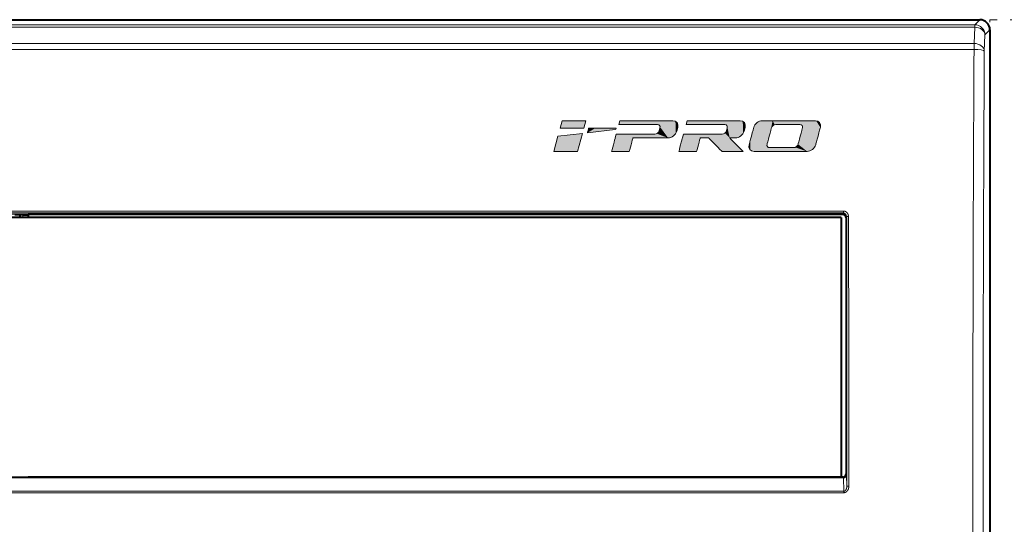
# Model space of a CAD drawing. Extents: x 76 to 549, y 35 to 371.
# Drawn here: x 338 to 386, y 60 to 84 of the extents above; entities that cross this region are included whole.
import ezdxf

# ---------------------------------------------------------------- set-up
doc = ezdxf.new("R2010")
doc.units = 0
doc.linetypes.add('DASHSPACE', pattern=[30, 12, -18])
doc.layers.get('0').update_dxf_attribs({"lineweight": 13})
doc.layers.add('2', color=7, linetype='Continuous', lineweight=13)

# ---------------------------------------------------------------- blocks, each defined once
blk = doc.blocks.new('BLOCK2771')
at = {"layer": '2', "color": 7, "lineweight": 5}
for points in [[(177.587158, 77.780785), (173.916077, 78.152336), (173.815811, 77.780785)], [(179.085785, 78.152336), (173.916077, 78.152336), (177.634872, 77.777214), (177.587158, 77.780785)], [(179.085785, 78.152336), (177.634872, 77.777214), (177.717804, 77.750168), (177.678543, 77.766838)], [(179.085785, 78.152336), (177.717804, 77.750168), (177.781601, 77.699966), (177.752274, 77.727707)], [(179.085785, 78.152336), (177.781601, 77.699966), (177.823318, 77.630676), (177.805405, 77.667458)], [(179.085785, 78.152336), (177.823318, 77.630676), (177.839981, 77.546364), (177.834961, 77.590149)], [(179.085785, 78.152336), (177.839981, 77.546364), (178.700592, 76.469032), (178.633789, 76.46579)], [(179.085785, 78.152336), (178.700592, 76.469032), (178.833237, 76.494064), (178.767197, 76.478561)], [(179.085785, 78.152336), (178.833237, 76.494064), (178.96199, 76.541771), (178.8983, 76.515236)], [(179.085785, 78.152336), (178.96199, 76.541771), (179.038757, 76.58181), (179.000763, 76.560852)], [(179.038757, 76.58181), (179.076263, 76.604813), (179.085785, 78.152336), (179.112778, 76.629578)], [(179.085785, 78.152336), (179.112778, 76.629578), (179.156586, 78.14846), (179.182205, 76.683846)], [(179.156586, 78.14846), (179.182205, 76.683846), (179.22316, 78.137108), (179.238876, 76.736359)], [(179.22316, 78.137108), (179.238876, 76.736359), (179.285202, 78.118675), (179.291214, 76.793152)], [(179.285202, 78.118675), (179.291214, 76.793152), (179.342407, 78.093575)], [(179.291214, 76.793152), (179.338715, 76.853821), (179.342407, 78.093575), (179.380875, 76.917961)], [(179.342407, 78.093575), (179.380875, 76.917961), (179.394501, 78.062202), (179.417191, 76.985184)], [(179.394501, 78.062202), (179.417191, 76.985184), (179.441162, 78.024963), (179.447159, 77.055077)], [(179.441162, 78.024963), (179.447159, 77.055077), (179.482117, 77.982254)], [(179.447159, 77.055077), (179.470245, 77.127251), (179.482117, 77.982254), (179.568436, 77.492256)], [(179.482117, 77.982254), (179.568436, 77.492256), (179.517059, 77.934486), (179.545685, 77.882065)], [(179.568436, 77.492256), (179.567703, 77.825386), (179.545685, 77.882065)], [(179.583862, 77.564171), (179.58284, 77.764847), (179.568436, 77.492256), (179.567703, 77.825386)], [(179.591217, 77.633842), (179.590775, 77.700867), (179.583862, 77.564171), (179.58284, 77.764847)], [(174.840042, 75.152344), (173.56398, 76.838203), (173.110947, 75.152344), (173.464417, 76.46579)], [(174.840042, 75.152344), (175.193512, 76.46579), (173.56398, 76.838203), (175.292389, 76.838203)], [(178.633789, 76.46579), (177.334641, 76.838203), (175.193512, 76.46579), (175.292389, 76.838203)], [(178.633789, 76.46579), (177.43399, 76.85215), (177.334641, 76.838203), (177.384537, 76.841774)], [(178.633789, 76.46579), (177.529037, 76.891304), (177.43399, 76.85215), (177.482376, 76.868828)], [(178.633789, 76.46579), (177.614563, 76.951614), (177.529037, 76.891304), (177.573318, 76.919067)], [(178.633789, 76.46579), (177.685349, 77.029037), (177.614563, 76.951614), (177.652115, 76.988441)], [(178.633789, 76.46579), (177.736206, 77.11953), (177.685349, 77.029037), (177.713593, 77.072906)], [(178.633789, 76.46579), (177.828659, 77.451088), (177.736206, 77.11953), (177.752533, 77.168419)], [(178.633789, 76.46579), (177.839981, 77.546364), (177.828659, 77.451088), (177.838013, 77.49984)]]:
    blk.add_solid(points, dxfattribs=at)
blk = doc.blocks.new('BLOCK2772')
at = {"layer": '2', "color": 7, "lineweight": 5}
for points in [[(184.15007, 77.780785), (180.478973, 78.152336), (180.378036, 77.780785)], [(185.647308, 78.152336), (180.478973, 78.152336), (184.197632, 77.777214), (184.15007, 77.780785)], [(185.647308, 78.152336), (184.197632, 77.777214), (184.280396, 77.750168), (184.241196, 77.766838)], [(185.647308, 78.152336), (184.280396, 77.750168), (184.344162, 77.699966), (184.31485, 77.727707)], [(185.647308, 78.152336), (184.344162, 77.699966), (184.385864, 77.630676), (184.367966, 77.667458)], [(185.647308, 78.152336), (184.385864, 77.630676), (184.402466, 77.546364), (184.397491, 77.590149)], [(185.647308, 78.152336), (184.402466, 77.546364), (185.195313, 76.46579), (184.635834, 76.46579)], [(185.647308, 78.152336), (185.195313, 76.46579), (185.328766, 76.478561), (185.262131, 76.469032)], [(185.647308, 78.152336), (185.328766, 76.478561), (185.45993, 76.515236), (185.394821, 76.494064)], [(185.647308, 78.152336), (185.45993, 76.515236), (185.562469, 76.560844), (185.523682, 76.541771)], [(185.647308, 78.152336), (185.562469, 76.560844), (185.60051, 76.581802)], [(185.60051, 76.581802), (185.638046, 76.604805), (185.647308, 78.152336), (185.674606, 76.629578)], [(185.647308, 78.152336), (185.674606, 76.629578), (185.718018, 78.14846), (185.74411, 76.683846)], [(185.718018, 78.14846), (185.74411, 76.683846), (185.784546, 78.137108), (185.800842, 76.736359)], [(185.784546, 78.137108), (185.800842, 76.736359), (185.846603, 78.118675), (185.853256, 76.793152)], [(185.846603, 78.118675), (185.853256, 76.793152), (185.903854, 78.093575)], [(185.853256, 76.793152), (185.900818, 76.853821), (185.903854, 78.093575), (185.943024, 76.917961)], [(185.903854, 78.093575), (185.943024, 76.917961), (185.956024, 78.062202), (185.979385, 76.985184)], [(185.956024, 78.062202), (185.979385, 76.985184), (186.002792, 78.024963), (186.009369, 77.055077)], [(186.002792, 78.024963), (186.009369, 77.055077), (186.043854, 77.982254)], [(186.009369, 77.055077), (186.032471, 77.127251), (186.043854, 77.982254), (186.129974, 77.492256)], [(186.043854, 77.982254), (186.129974, 77.492256), (186.078888, 77.934486), (186.107605, 77.882065)], [(186.129974, 77.492256), (186.1297, 77.825386), (186.107605, 77.882065)], [(186.14563, 77.564171), (186.144852, 77.764847), (186.129974, 77.492256), (186.1297, 77.825386)], [(186.153122, 77.633842), (186.152756, 77.700867), (186.14563, 77.564171), (186.144852, 77.764847)], [(181.402267, 75.152344), (181.853226, 76.838203), (180.025253, 76.46579), (180.124817, 76.838203)], [(181.402267, 75.152344), (181.755035, 76.46579), (181.853226, 76.838203), (182.582901, 76.46579)], [(181.853226, 76.838203), (182.582901, 76.46579), (183.895477, 76.838203), (183.883423, 75.152344)], [(185.936356, 75.152344), (183.945709, 76.841774), (183.883423, 75.152344), (183.895477, 76.838203)], [(185.936356, 75.152344), (184.044083, 76.868828), (183.945709, 76.841774), (183.995468, 76.85215)], [(185.936356, 75.152344), (184.135376, 76.919067), (184.044083, 76.868828), (184.090927, 76.891304)], [(184.635834, 76.46579), (184.176758, 76.951614), (185.936356, 75.152344), (184.135376, 76.919067)], [(184.635834, 76.46579), (184.247803, 77.029037), (184.176758, 76.951614), (184.214447, 76.988441)], [(184.635834, 76.46579), (184.298935, 77.11953), (184.247803, 77.029037), (184.276184, 77.072906)], [(184.635834, 76.46579), (184.390884, 77.451088), (184.298935, 77.11953), (184.31543, 77.168419)], [(184.635834, 76.46579), (184.402466, 77.546364), (184.390884, 77.451088), (184.400391, 77.49984)], [(181.402267, 75.152344), (180.025253, 76.46579), (179.673172, 75.152344)]]:
    blk.add_solid(points, dxfattribs=at)
blk = doc.blocks.new('BLOCK2773')
at = {"layer": '2', "color": 7, "lineweight": 5}
for points in [[(188.289581, 75.637085), (187.154724, 77.82531), (187.065018, 77.700806), (187.107193, 77.764778)], [(188.271591, 75.673874), (187.26384, 77.934418), (187.154724, 77.82531), (187.207123, 77.881989)], [(188.271591, 75.673874), (187.154724, 77.82531), (188.289581, 75.637085)], [(188.271591, 75.673874), (187.369934, 78.013382), (187.26384, 77.934418), (187.333344, 77.988617)], [(188.271591, 75.673874), (187.445526, 78.057304), (187.369934, 78.013382), (187.407516, 78.036385)], [(188.271591, 75.673874), (187.548096, 78.102882), (187.445526, 78.057304), (187.484314, 78.076355)], [(188.259888, 75.714432), (187.613235, 78.124054), (188.271591, 75.673874), (187.548096, 78.102882)], [(188.259888, 75.714432), (187.746017, 78.149094), (187.613235, 78.124054), (187.679337, 78.139565)], [(188.259888, 75.714432), (187.81427, 78.152336), (187.746017, 78.149094), (187.812897, 78.152336)], [(188.259888, 75.714432), (187.82785, 78.152336), (187.81427, 78.152336), (187.818329, 78.152336)], [(188.259888, 75.714432), (187.860489, 78.152336), (187.82785, 78.152336)], [(188.254852, 75.75824), (187.941605, 78.152336), (188.259888, 75.714432), (187.860489, 78.152336)], [(188.256851, 75.804794), (188.207458, 78.152336), (188.254852, 75.75824), (187.941605, 78.152336)], [(188.815765, 78.152336), (188.207458, 78.152336), (188.266708, 75.855232), (188.266266, 75.853592)], [(188.266266, 75.853592), (188.207458, 78.152336), (188.256851, 75.804794)], [(188.815765, 78.152336), (188.266708, 75.855232), (188.613983, 77.149551), (188.48056, 76.652252)], [(188.815765, 78.152336), (188.613983, 77.149551), (188.684479, 77.4123), (188.663071, 77.332504)], [(188.815765, 78.152336), (188.684479, 77.4123), (188.693634, 77.446419), (188.69101, 77.43663)], [(188.815765, 78.152336), (188.693634, 77.446419), (188.694839, 77.450912), (188.694397, 77.449272)], [(188.815765, 78.152336), (188.694839, 77.450912), (188.733963, 77.546272), (188.711258, 77.49971)], [(188.815765, 78.152336), (188.733963, 77.546272), (188.795609, 77.630638), (188.762299, 77.59008)], [(188.815765, 78.152336), (188.795609, 77.630638), (188.874557, 77.699951), (188.833252, 77.667427)], [(190.459641, 78.152336), (188.815765, 78.152336), (189.063522, 77.777214), (189.014023, 77.766838)], [(188.815765, 78.152336), (188.874557, 77.699951), (188.965607, 77.75016), (188.9189, 77.727699)], [(188.815765, 78.152336), (188.965607, 77.75016), (189.014023, 77.766838)], [(190.459641, 78.152336), (189.063522, 77.777214), (190.869324, 77.780785), (189.113419, 77.780785)], [(192.982712, 78.152336), (190.459641, 78.152336), (191.270111, 77.780785), (190.869324, 77.780785)], [(192.982712, 78.152336), (191.270111, 77.780785), (191.457962, 77.780785), (191.402618, 77.780785)], [(192.982712, 78.152336), (191.457962, 77.780785), (191.481003, 77.780785), (191.474442, 77.780785)], [(192.982712, 78.152336), (191.481003, 77.780785), (191.531952, 77.777214), (191.483994, 77.780785)], [(192.982712, 78.152336), (191.531952, 77.777214), (191.615189, 77.75016), (191.575806, 77.766838)], [(192.982712, 78.152336), (191.615189, 77.75016), (191.679077, 77.699951), (191.649734, 77.727699)], [(192.982712, 78.152336), (191.679077, 77.699951), (191.720703, 77.630638), (191.70285, 77.667427)], [(192.982712, 78.152336), (191.720703, 77.630638), (191.737152, 77.546272), (191.732254, 77.59008)], [(192.982712, 78.152336), (191.737152, 77.546272), (192.245331, 75.155418), (192.178528, 75.152176)], [(192.982712, 78.152336), (192.245331, 75.155418), (192.378036, 75.18045), (192.311966, 75.164948)], [(192.982712, 78.152336), (192.378036, 75.18045), (192.506882, 75.228134), (192.44313, 75.201614)], [(192.982712, 78.152336), (192.506882, 75.228134), (192.583572, 75.268044), (192.545609, 75.247154)], [(192.982712, 78.152336), (192.583572, 75.268044), (192.657822, 75.315826), (192.621185, 75.291054)], [(192.982712, 78.152336), (192.657822, 75.315826), (192.784058, 75.422371), (192.72731, 75.369987)], [(192.982712, 78.152336), (192.784058, 75.422371), (192.884018, 75.539459), (192.836456, 75.478996)], [(192.982712, 78.152336), (192.884018, 75.539459), (192.962585, 75.670273), (192.926239, 75.603355)], [(192.982712, 78.152336), (192.962585, 75.670273), (192.983292, 78.152336), (192.992569, 75.739815)], [(193.053986, 78.14846), (192.983292, 78.152336), (193.015686, 75.811562), (192.992569, 75.739815)], [(193.053986, 78.14846), (193.015686, 75.811562), (193.015884, 75.81234)], [(193.46698, 77.492256), (193.053986, 78.14846), (193.015884, 75.81234)], [(193.46698, 77.492256), (193.182465, 78.11866), (193.053986, 78.14846), (193.120468, 78.1371)], [(193.46698, 77.492256), (193.291748, 78.062164), (193.182465, 78.11866), (193.239655, 78.093552)], [(193.46698, 77.492256), (193.379456, 77.982193), (193.291748, 78.062164), (193.338455, 78.02491)], [(193.46698, 77.492256), (193.443222, 77.881989), (193.379456, 77.982193), (193.41449, 77.934418)], [(193.46698, 77.492256), (193.465378, 77.82531), (193.443222, 77.881989)], [(193.482208, 77.56414), (193.480652, 77.764778), (193.46698, 77.492256), (193.465378, 77.82531)], [(193.489365, 77.633789), (193.488754, 77.700806), (193.482208, 77.56414), (193.480652, 77.764778)], [(186.975739, 77.492256), (186.641708, 76.247368), (186.699402, 75.242317), (186.652664, 75.279556)], [(186.975739, 77.492256), (186.699402, 75.242317), (186.808838, 75.185844), (186.751556, 75.210945)], [(186.975739, 77.492256), (186.808838, 75.185844), (186.937592, 75.156052), (186.870941, 75.167404)], [(187.008469, 75.152176), (186.998779, 77.56414), (186.937592, 75.156052), (186.975739, 77.492256)], [(187.008469, 75.152176), (187.010818, 75.152176), (186.998779, 77.56414), (187.028717, 77.633789)], [(188.289581, 75.637085), (187.065018, 77.700806), (187.010818, 75.152176), (187.028717, 77.633789)], [(192.178528, 75.152176), (191.725494, 77.450912), (191.298981, 75.853592), (191.725296, 77.45018)], [(192.178528, 75.152176), (191.737152, 77.546272), (191.725494, 77.450912), (191.735016, 77.49971)], [(186.540253, 75.869278), (186.529724, 75.830032), (186.547943, 75.422371), (186.526596, 75.818344)], [(186.540253, 75.869278), (186.547943, 75.422371), (186.56546, 75.963219), (186.576645, 75.369987)], [(186.56546, 75.963219), (186.576645, 75.369987), (186.641708, 76.247368), (186.611649, 75.322243)], [(186.641708, 76.247368), (186.611649, 75.322243), (186.652664, 75.279556)], [(192.178528, 75.152176), (191.298981, 75.853592), (191.259216, 75.75824), (191.282211, 75.804794)], [(186.502136, 75.670273), (186.502655, 75.603355), (186.509415, 75.739815), (186.510651, 75.539459)], [(186.509415, 75.739815), (186.510651, 75.539459), (186.52478, 75.811562), (186.525848, 75.478996)], [(186.525848, 75.478996), (186.525238, 75.813293), (186.52478, 75.811562)], [(186.547943, 75.422371), (186.526596, 75.818344), (186.525848, 75.478996), (186.525238, 75.813293)], [(188.289581, 75.637085), (187.010818, 75.152176), (188.313477, 75.604561)], [(187.010818, 75.152176), (188.377487, 75.554344), (188.313477, 75.604561), (188.342896, 75.576813)], [(187.010818, 75.152176), (188.460648, 75.527298), (188.377487, 75.554344), (188.41687, 75.537674)], [(192.178528, 75.152176), (188.508453, 75.523727), (187.010818, 75.152176), (188.460648, 75.527298)], [(192.178528, 75.152176), (190.929123, 75.527298), (188.508453, 75.523727), (190.879379, 75.523727)], [(192.178528, 75.152176), (191.026855, 75.554344), (190.929123, 75.527298), (190.9785, 75.537674)], [(192.178528, 75.152176), (191.117935, 75.604561), (191.026855, 75.554344), (191.073547, 75.576813)], [(192.178528, 75.152176), (191.197128, 75.673874), (191.117935, 75.604561), (191.159348, 75.637085)], [(192.178528, 75.152176), (191.259216, 75.75824), (191.197128, 75.673874), (191.230637, 75.714432)]]:
    blk.add_solid(points, dxfattribs=at)
blk = doc.blocks.new('BLOCK2774')
at = {"layer": '2', "color": 7, "lineweight": 5}
blk.add_solid([(170.619797, 78.152336), (168.302628, 78.152336), (170.423782, 77.435928), (168.109024, 77.435928)], dxfattribs=at)
blk = doc.blocks.new('BLOCK2775')
at = {"layer": '2', "color": 7, "lineweight": 5}
blk.add_solid([(167.49028, 75.15097), (169.802628, 75.15097), (167.889221, 76.627022), (170.281143, 76.913483)], dxfattribs=at)
blk = doc.blocks.new('BLOCK2776')
at = {"layer": '2', "color": 7, "lineweight": 5}
for points in [[(171.545822, 77.435753), (170.762192, 76.969131), (170.764496, 76.967552), (170.761734, 76.967224)], [(171.545822, 77.435753), (170.765579, 76.983368), (170.762192, 76.969131), (170.76297, 76.972404)], [(171.545822, 77.435753), (170.764496, 76.967552), (173.458923, 77.291054), (173.261688, 77.267265)], [(171.545822, 77.435753), (170.790695, 77.088768), (170.765579, 76.983368), (170.771835, 77.009567)], [(171.545822, 77.435753), (170.876633, 77.435753), (170.790695, 77.088768), (170.873367, 77.435753)], [(171.545822, 77.435753), (170.90184, 77.435753), (170.876633, 77.435753), (170.883804, 77.435753)], [(171.545822, 77.435753), (171.10733, 77.435753), (170.90184, 77.435753), (170.962372, 77.435753)], [(171.545822, 77.435753), (173.458923, 77.291054), (173.483292, 77.296127), (173.461655, 77.291405)], [(171.545822, 77.435753), (173.483292, 77.296127), (173.520493, 77.320435), (173.503174, 77.306206)], [(171.545822, 77.435753), (173.520493, 77.320435), (173.544144, 77.356445), (173.534424, 77.337585)], [(171.545822, 77.435753), (173.544144, 77.356445), (173.54837, 77.398613), (173.548828, 77.375809)], [(171.545822, 77.435753), (173.54837, 77.398613), (173.533264, 77.422867), (173.541428, 77.414856)], [(171.545822, 77.435753), (173.533264, 77.422867), (173.506622, 77.433037), (173.52269, 77.428574)], [(171.545822, 77.435753), (173.506622, 77.433037), (173.467178, 77.435753), (173.4944, 77.434685)]]:
    blk.add_solid(points, dxfattribs=at)
blk = doc.blocks.new('BLOCK2777')
at = {"color": 7, "lineweight": 40}
for p, q in [((-209.001, 88), (209.001, 88)), ((210, 87.001), (210, 1)), ((210, 86.7), (210, 1.8)), ((195.5, 68.7), (-196, 68.7)), ((115.428, 68.961), (114.928, 68.961)), ((115.428, 68.961), (115.449, 68.982)), ((115.428, 68.961), (115.428, 68.7)), ((115.449, 68.7), (115.449, 68.982)), ((115.736, 68.982), (115.449, 68.982)), ((116.245, 69), (116.236, 68.991)), ((116.25, 69), (116.245, 69)), ((116.245, 69), (116.245, 68.7)), ((195.674, 69), (116.25, 69)), ((195.5, 68.7), (195.5, 43.4)), ((195.974, 68.7), (195.974, 43.7)), ((-196, 43.4), (195.5, 43.4)), ((116.245, 43.4), (116.25, 43.4)), ((125.981, 43.4), (116.25, 43.4)), ((126, 43.381), (125.981, 43.4)), ((132.1, 43.381), (126, 43.381)), ((132.1, 43.381), (132.119, 43.4)), ((162.481, 43.4), (132.119, 43.4)), ((162.5, 43.381), (162.481, 43.4)), ((167.5, 43.381), (162.5, 43.381)), ((167.5, 43.381), (167.519, 43.4)), ((195.674, 43.4), (167.519, 43.4))]:
    blk.add_line(p, q, dxfattribs=at)
at = {"color": 7, "lineweight": 13}
for p, q in [((208.512, 87.511), (-208.512, 87.511)), ((209.001, 88), (208.512, 87.511)), ((208.512, 87.511), (208.512, 87.262)), ((208.512, 87.262), (-208.512, 87.262)), ((208.512, 87.262), (208.45, 85.692)), ((209.511, 86.512), (209.449, 84.942)), ((210, 87.001), (209.511, 86.512)), ((208.45, 85.692), (-208.45, 85.692)), ((208.45, 85.692), (208.45, 85.1)), ((208.45, 85.1), (-208.45, 85.1)), ((195.714, 69.344), (-195.714, 69.344)), ((195.714, 69.152), (-195.714, 69.152)), ((195.714, 69.152), (195.708, 69.053)), ((195.714, 69.152), (195.714, 69.344)), ((195.708, 69.053), (-195.708, 69.053)), ((195.7, 69.026), (-195.7, 69.026)), ((115.736, 68.982), (115.736, 68.7)), ((116.236, 68.991), (116.236, 68.7)), ((195.674, 69), (195.7, 69.026)), ((195.974, 68.7), (196, 68.726)), ((196, 43.672), (196, 68.726)), ((196, 43.671), (196, 68.726)), ((196.008, 68.788), (196.007, 68.805)), ((196.208, 68.807), (196.207, 68.833)), ((195.71, 43.323), (-195.71, 43.323)), ((195.699, 43.375), (-192, 43.375)), ((195.674, 43.4), (195.699, 43.375)), ((195.7, 43.374), (195.699, 43.375)), ((195.71, 43.323), (195.76, 42.027)), ((195.974, 43.7), (195.999, 43.675)), ((196, 43.672), (195.999, 43.674)), ((196.01, 43.546), (196.049, 42.531)), ((196.249, 42.53), (196.049, 42.531)), ((-195.76, 42.027), (195.76, 42.027)), ((-195.76, 41.876), (195.76, 41.876)), ((195.76, 42.027), (195.76, 41.876))]:
    blk.add_line(p, q, dxfattribs=at)
at = {"color": 7, "linetype": 'DASHSPACE', "lineweight": 13, "ltscale": 0.07}
blk.add_line((212.8, 88), (210, 88), dxfattribs=at)
at = {"color": 7, "linetype": 'DASHSPACE', "lineweight": 13, "ltscale": 0.024934}
blk.add_line((210, 87.003), (210, 88), dxfattribs=at)
at = {"color": 7, "lineweight": 40}
for centre, radius, start, end in [((209.001, 87.001), 0.999, 359.98421, 90.01579), ((195.674, 68.7), 0.3, 359.99643, 90.00354), ((195.674, 43.7), 0.3, 269.99643, 0.00354)]:
    blk.add_arc(centre, radius, start, end, dxfattribs=at)
at = {"color": 7, "lineweight": 13}
for centre, radius, start, end in [((7601.261, 44.117), 7392.925, 179.682378, 180.000906), ((7545.502, 44.116), 7336.166, 179.681152, 180.00091), ((195.7, 68.726), 0.3, 0.0335, 89.97527), ((195.7, 68.726), 0.3, 0.10933, 89.90686), ((195.655, 69.053), 0.0529, 329.4002, 359.83251), ((195.746, 68.786), 0.261, 346.85591, 0.44775), ((-7216.459, 44.02), 7412.508, 359.988488, 0.191442), ((-7227.676, 44.02), 7423.925, 359.988497, 0.191295), ((195.7, 43.674), 0.3, 269.95258, 359.69652), ((195.7, 43.674), 0.3, 270.07227, 359.47532), ((195.547, 43.32), 0.162, 0.9804, 18.99881), ((195.049, 43.542), 0.96, 0.27444, 7.74371), ((7602.386, 43.885), 7394.05, 179.999113, 180.315388), ((7546.618, 43.886), 7337.283, 179.999109, 180.316606)]:
    blk.add_arc(centre, radius, start, end, dxfattribs=at)
for centre, major_axis, ratio, start_param, end_param in [((208.512, 86.512), (0.707, -0.707), 0.998783, 0.786007, 2.355586), ((208.512, 86.512), (0.999, -0.04), 0.749706, 0.052761, 1.60047), ((208.45, 84.942), (0.999, -0.04), 0.749706, 0.052761, 1.60047), ((208.45, 84.942), (1, -0.006), 0.158074, 0.035351, 1.57168), ((195.7, 68.726), (0.212, -0.212), 0.999695, 0.78555, 2.356042), ((195.708, 68.793), (0.299, -0.018), 0.86563, 0.117085, 1.623106), ((196.207, 68.814), (0.2, 0.009), 0.095407, 1.56634, 3.082802), ((195.699, 43.675), (-0.212, -0.212), 0.999695, 0.78555, 2.356042), ((195.71, 43.546), (-0.3, -0.012), 0.742895, 1.541992, 3.089434)]:
    blk.add_ellipse(centre, major_axis=major_axis, ratio=ratio, start_param=start_param, end_param=end_param, dxfattribs=at)
for points, knots in [([(196.207, 68.833), (196.204, 68.894), (196.193, 68.955), (196.174, 69.015), (196.12, 69.129), (196.036, 69.223), (195.986, 69.264), (195.902, 69.311), (195.809, 69.336), (195.778, 69.342), (195.746, 69.344), (195.714, 69.344)], [0, 0, 0, 0, 0, 0, 0.485501, 0.485501, 0.485501, 0.976015, 0.976015, 0.976015, 1.219162, 1.219162, 1.219162, 1.219162, 1.219162, 1.219162]), ([(196.007, 68.805), (196.005, 68.868), (195.993, 68.93), (195.969, 68.989), (195.911, 69.076), (195.828, 69.13), (195.791, 69.145), (195.753, 69.152), (195.714, 69.152)], [0, 0, 0, 0, 0, 0, 0.64008, 0.64008, 0.64008, 1.059836, 1.059836, 1.059836, 1.059836, 1.059836, 1.059836]), ([(196.208, 68.807), (196.168, 68.807), (196.128, 68.806), (196.096, 68.804), (196.051, 68.801), (196.023, 68.795), (196.021, 68.794), (196.017, 68.793), (196.013, 68.792), (196.011, 68.791), (196.01, 68.79), (196.008, 68.789), (196.008, 68.789), (196.008, 68.788), (196.008, 68.788)], [0, 0, 0, 0, 0, 0, 0.2383254, 0.2383254, 0.2383254, 0.2629244, 0.2629244, 0.2629244, 0.285369, 0.285369, 0.285369, 0.2991886, 0.2991886, 0.2991886, 0.2991886, 0.2991886, 0.2991886]), ([(195.76, 42.027), (195.795, 42.026), (195.83, 42.035), (195.862, 42.052), (195.939, 42.113), (195.991, 42.205), (196.014, 42.267), (196.037, 42.358), (196.047, 42.451), (196.048, 42.477), (196.049, 42.504), (196.049, 42.531)], [0, 0, 0, 0, 0, 0, 0.379491, 0.379491, 0.379491, 1.023455, 1.023455, 1.023455, 1.282303, 1.282303, 1.282303, 1.282303, 1.282303, 1.282303]), ([(195.76, 41.876), (195.818, 41.876), (195.875, 41.888), (195.929, 41.91), (196.042, 41.98), (196.124, 42.08), (196.162, 42.143), (196.211, 42.257), (196.238, 42.377), (196.245, 42.428), (196.249, 42.479), (196.249, 42.53)], [0, 0, 0, 0, 0, 0, 0.442458, 0.442458, 0.442458, 1.017219, 1.017219, 1.017219, 1.43279, 1.43279, 1.43279, 1.43279, 1.43279, 1.43279])]:
    blk.add_open_spline(points, degree=5, knots=knots, dxfattribs=at)
at = {"color": 7, "lineweight": 40}
blk.add_open_spline([(115.736, 68.982), (115.93, 68.982), (116.127, 68.984), (116.232, 68.987), (116.236, 68.991)], degree=4, dxfattribs=at)

msp = doc.modelspace()

# ---------------------------------------------------------------- linework, layer by layer
at = {"layer": '2', "color": 7, "lineweight": 13}
for points in [[(365.897, 79.262), (364.739, 79.262), (364.642, 78.904), (365.799, 78.904)], [(364.333, 77.761), (365.489, 77.761), (365.728, 78.642), (364.532, 78.499)]]:
    msp.add_lwpolyline(points, close=True, dxfattribs=at)
for points in [[(367.545, 79.262), (367.545, 79.262), (367.495, 79.076), (367.495, 79.076)], [(370.13, 79.262), (370.13, 79.262), (367.546, 79.262), (367.545, 79.262)], [(370.372, 78.932), (370.421, 79.114), (370.312, 79.262), (370.13, 79.262)], [(370.827, 79.262), (370.827, 79.262), (370.776, 79.076), (370.776, 79.076)], [(373.411, 79.262), (373.411, 79.262), (370.827, 79.262), (370.827, 79.262)], [(373.652, 78.932), (373.702, 79.114), (373.593, 79.262), (373.411, 79.262)], [(374.494, 79.262), (374.311, 79.262), (374.124, 79.114), (374.075, 78.932)], [(377.079, 79.262), (377.079, 79.262), (374.494, 79.262), (374.494, 79.262)], [(377.321, 78.932), (377.369, 79.114), (377.261, 79.262), (377.079, 79.262)], [(366.024, 78.904), (366.024, 78.903), (365.968, 78.669), (365.968, 78.669)], [(365.968, 78.669), (365.968, 78.669), (367.318, 78.831), (367.318, 78.831)], [(367.321, 78.904), (367.321, 78.904), (366.024, 78.904), (366.024, 78.904)], [(367.318, 78.831), (367.34, 78.833), (367.36, 78.854), (367.362, 78.874)], [(367.362, 78.874), (367.365, 78.9), (367.346, 78.904), (367.321, 78.904)], [(367.495, 79.076), (367.495, 79.076), (369.381, 79.076), (369.381, 79.076)], [(369.464, 78.77), (369.44, 78.678), (369.346, 78.605), (369.255, 78.605)], [(369.381, 79.076), (369.472, 79.076), (369.526, 79.002), (369.502, 78.911)], [(369.502, 78.911), (369.502, 78.911), (369.464, 78.77), (369.464, 78.77)], [(369.904, 78.419), (370.087, 78.419), (370.274, 78.566), (370.323, 78.749)], [(370.323, 78.749), (370.323, 78.749), (370.372, 78.932), (370.372, 78.932)], [(370.776, 79.076), (370.777, 79.076), (372.662, 79.076), (372.662, 79.076)], [(372.745, 78.77), (372.721, 78.678), (372.627, 78.605), (372.535, 78.605)], [(372.662, 79.076), (372.753, 79.076), (372.807, 79.002), (372.783, 78.911)], [(372.783, 78.911), (372.783, 78.911), (372.745, 78.77), (372.745, 78.77)], [(373.185, 78.419), (373.368, 78.419), (373.555, 78.566), (373.604, 78.749)], [(373.604, 78.749), (373.604, 78.749), (373.652, 78.932), (373.652, 78.932)], [(374.075, 78.932), (374.075, 78.932), (373.85, 78.092), (373.85, 78.091)], [(374.721, 78.112), (374.721, 78.113), (374.935, 78.911), (374.935, 78.911)], [(374.935, 78.911), (374.959, 79.002), (375.053, 79.076), (375.144, 79.076)], [(375.144, 79.076), (375.144, 79.076), (376.329, 79.076), (376.329, 79.076)], [(376.45, 78.911), (376.45, 78.911), (376.237, 78.113), (376.237, 78.112)], [(376.329, 79.076), (376.421, 79.076), (376.475, 79.002), (376.45, 78.911)], [(377.095, 78.091), (377.095, 78.092), (377.321, 78.932), (377.321, 78.932)], [(367.32, 78.419), (367.32, 78.418), (367.143, 77.762), (367.143, 77.762)], [(367.369, 78.605), (367.369, 78.605), (367.32, 78.419), (367.32, 78.419)], [(368.234, 78.605), (368.233, 78.605), (367.37, 78.605), (367.369, 78.605)], [(368.007, 77.762), (368.007, 77.762), (368.184, 78.418), (368.184, 78.419)], [(368.184, 78.419), (368.184, 78.419), (369.904, 78.419), (369.904, 78.419)], [(369.255, 78.605), (369.255, 78.605), (368.234, 78.605), (368.234, 78.605)], [(370.6, 78.419), (370.6, 78.418), (370.424, 77.762), (370.424, 77.762)], [(370.65, 78.605), (370.65, 78.605), (370.6, 78.419), (370.6, 78.419)], [(371.514, 78.605), (371.514, 78.605), (370.65, 78.605), (370.65, 78.605)], [(371.289, 77.762), (371.289, 77.762), (371.465, 78.418), (371.465, 78.419)], [(371.465, 78.419), (371.465, 78.419), (371.879, 78.419), (371.879, 78.419)], [(372.535, 78.605), (372.535, 78.605), (371.514, 78.605), (371.514, 78.605)], [(371.879, 78.419), (371.879, 78.418), (372.529, 77.762), (372.529, 77.762)], [(373.556, 77.762), (373.555, 77.762), (372.905, 78.418), (372.905, 78.419)], [(372.905, 78.419), (372.905, 78.419), (373.185, 78.419), (373.185, 78.419)], [(367.143, 77.762), (367.143, 77.762), (368.007, 77.762), (368.007, 77.762)], [(370.424, 77.762), (370.424, 77.762), (371.288, 77.762), (371.289, 77.762)], [(372.529, 77.762), (372.529, 77.762), (373.555, 77.762), (373.556, 77.762)], [(373.85, 78.091), (373.801, 77.91), (373.909, 77.762), (374.092, 77.762)], [(374.092, 77.762), (374.092, 77.762), (376.677, 77.762), (376.677, 77.762)], [(374.842, 77.948), (374.751, 77.948), (374.696, 78.021), (374.721, 78.112)], [(376.027, 77.948), (376.027, 77.948), (374.842, 77.948), (374.842, 77.948)], [(376.237, 78.112), (376.212, 78.021), (376.118, 77.948), (376.027, 77.948)], [(376.677, 77.762), (376.859, 77.762), (377.047, 77.91), (377.095, 78.091)]]:
    msp.add_open_spline(points, degree=3, dxfattribs=at)

# ---------------------------------------------------------------- block references
at = {"lineweight": 0, "xscale": 0.5, "yscale": 0.5, "zscale": 0.5}
msp.add_blockref('BLOCK2777', (280.587, 40.186), dxfattribs=at)
at = {"layer": '2', "lineweight": 0, "xscale": 0.5, "yscale": 0.5, "zscale": 0.5}
for name in ['BLOCK2774', 'BLOCK2771', 'BLOCK2772', 'BLOCK2773', 'BLOCK2776', 'BLOCK2775']:
    msp.add_blockref(name, (280.587, 40.186), dxfattribs=at)

doc.saveas('drawing.dxf')
